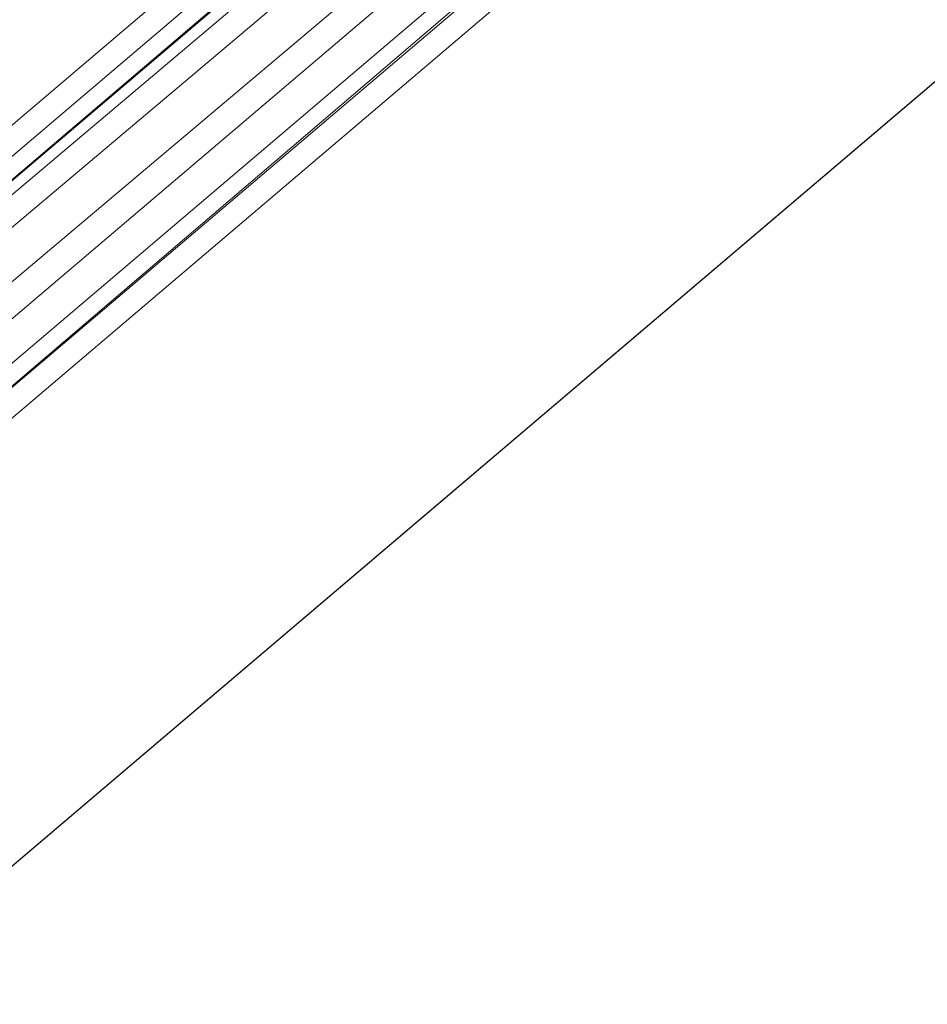
# Model space of a CAD drawing. Units: metres. Extents: x 6.1 to 17.9, y -8.4 to -1.8.
# Drawn here: x 7.1 to 7.1, y -3.8 to -3.8 of the extents above; entities that cross this region are included whole.
import ezdxf

# ---------------------------------------------------------------- set-up
doc = ezdxf.new("R2010")
doc.units = ezdxf.units.M
doc.header["$MEASUREMENT"] = 0

# ---------------------------------------------------------------- blocks, each defined once
blk = doc.blocks.new('644c370b-cc67-40eb-89dd-105f81bab28c')
at = {"color": 18, "lineweight": 9, "true_color": 0x000000}
for points in [[(7.050822, -3.790076), (7.04909, -3.789001), (7.20705, -3.654765), (7.208207, -3.659782), (7.20906, -3.661984), (7.210144, -3.663999), (7.055247, -3.795632), (7.05693, -3.797491)], [(7.055247, -3.795632), (7.210144, -3.663999), (7.211703, -3.665974)], [(7.213972, -3.668506), (7.059075, -3.800139), (7.057514, -3.798178), (7.055393, -3.799586), (7.056946, -3.797873)]]:
    blk.add_lwpolyline(points, dxfattribs=at)
blk.add_lwpolyline([(7.213972, -3.668506), (7.215669, -3.669831), (7.217738, -3.671071), (7.222587, -3.673057), (7.064626, -3.807294), (7.063857, -3.805426), (7.062625, -3.803597), (7.059075, -3.800139)], close=True, dxfattribs=at)
blk = doc.blocks.new('dcedbca2-12d1-4a08-8eeb-7a05acb5c9af')
at = {"color": 18, "lineweight": 9, "true_color": 0x000000}
blk.add_line((7.22327, -3.672477), (7.06371, -3.808071), dxfattribs=at)
blk = doc.blocks.new('76e50029-534a-4170-ae68-9309cf370f62')
at = {"color": 18, "lineweight": 9, "true_color": 0x000000}
blk.add_line((7.225213, -3.670828), (7.06328, -3.808439), dxfattribs=at)
for points in [[(7.056536, -3.796313), (7.213705, -3.663611), (7.213558, -3.662586)], [(7.214378, -3.664089), (7.057085, -3.796708)], [(7.054891, -3.799623), (7.057542, -3.797764), (7.214935, -3.665059)], [(7.214935, -3.665059), (7.058315, -3.798156)]]:
    blk.add_lwpolyline(points, dxfattribs=at)
blk = doc.blocks.new('54e9682c-6556-49c2-bcc2-02885a5fee2c')
at = {"color": 18, "lineweight": 9, "true_color": 0x000000}
blk.add_lwpolyline([(7.213558, -3.662586), (7.214243, -3.661318), (7.215159, -3.660849), (7.055675, -3.796739)], dxfattribs=at)
blk = doc.blocks.new('d22cfaa0-e5be-4401-9bce-59a78ebb738f')
at = {"color": 18, "lineweight": 9, "true_color": 0x000000}
for p, q in [((7.055435, -3.796303), (7.214243, -3.661318)), ((7.058419, -3.799886), (7.217284, -3.664901))]:
    blk.add_line(p, q, dxfattribs=at)
for points in [[(7.048698, -3.789336), (7.055675, -3.796739), (7.215689, -3.660757), (7.209011, -3.6531)], [(7.058059, -3.799549), (7.064231, -3.807631), (7.224542, -3.671398), (7.218072, -3.663568)]]:
    blk.add_lwpolyline(points, close=True, dxfattribs=at)
blk = doc.blocks.new('7dad3849-f4f7-475e-8cd3-5be1733e7f1f')
at = {"color": 18, "lineweight": 9, "true_color": 0x000000}
blk.add_lwpolyline([(7.058631, -3.798807), (7.058419, -3.799886), (7.218072, -3.663568), (7.217629, -3.664527)], dxfattribs=at)
blk = doc.blocks.new('17e2cca5-6dab-4e85-9364-b0a722820bc7')
for name in ['644c370b-cc67-40eb-89dd-105f81bab28c', '76e50029-534a-4170-ae68-9309cf370f62', 'd22cfaa0-e5be-4401-9bce-59a78ebb738f', 'dcedbca2-12d1-4a08-8eeb-7a05acb5c9af', '7dad3849-f4f7-475e-8cd3-5be1733e7f1f', '54e9682c-6556-49c2-bcc2-02885a5fee2c']:
    blk.add_blockref(name, (0, 0))

msp = doc.modelspace()

# ---------------------------------------------------------------- block references
msp.add_blockref('17e2cca5-6dab-4e85-9364-b0a722820bc7', (0, 0))

doc.saveas('drawing.dxf')
